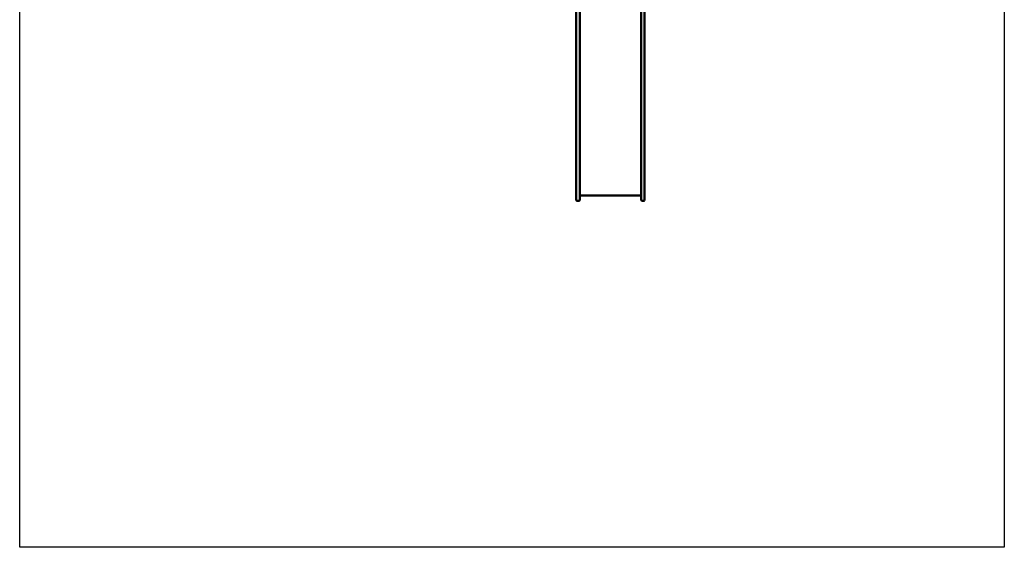
# Model space of a CAD drawing. Units: millimetres. Extents: x 3140 to 8740, y 967 to 6967.
# Drawn here: x 3140 to 8740, y 967 to 3967 of the extents above; entities that cross this region are included whole.
import ezdxf

# ---------------------------------------------------------------- set-up
doc = ezdxf.new("R2010")
doc.units = ezdxf.units.MM
doc.header["$LTSCALE"] = 20
doc.layers.add('Geometrie náčrtu (ISO)', color=7, linetype='Continuous', lineweight=25)
doc.layers.add('Viditelná (ISO)', color=7, linetype='Continuous', lineweight=50)

# ---------------------------------------------------------------- blocks, each defined once
blk = doc.blocks.new('VVZ-VZ1-2-001')
at = {"layer": 'Geometrie náčrtu (ISO)'}
for p, q in [((0, -6000), (0, 0)), ((5600, 0), (5600, -6000)), ((5600, -6000), (0, -6000))]:
    blk.add_line(p, q, dxfattribs=at)
at = {"layer": 'Viditelná (ISO)'}
for p, q in [((3165.9, -3568.5), (3165.9, -2667.5)), ((3184.9, -2667.5), (3184.9, -3568.5)), ((3534.9, -2667.5), (3534.9, -3568.5)), ((3553.9, -3568.5), (3553.9, -2667.5)), ((3165.9, -3602.5), (3165.9, -3568.5)), ((3184.9, -3568.5), (3184.9, -3602.5)), ((3534.9, -3568.5), (3534.9, -3602.5)), ((3553.9, -3602.5), (3553.9, -3568.5)), ((3165.9, -3940), (3165.9, -3602.5)), ((3184.9, -3602.5), (3184.9, -3940)), ((3534.9, -3602.5), (3534.9, -3940)), ((3553.9, -3940), (3553.9, -3602.5)), ((3165.9, -3940), (3165.9, -4026)), ((3184.9, -4026), (3184.9, -3940)), ((3534.9, -4026), (3534.9, -3940)), ((3553.9, -3940), (3553.9, -4026)), ((3180.9, -4030), (3169.9, -4030)), ((3534.9, -4000), (3184.9, -4000)), ((3538.9, -4030), (3549.9, -4030))]:
    blk.add_line(p, q, dxfattribs=at)
for centre, start, end in [((3169.9, -4026), 180, 270), ((3180.9, -4026), 270, 0), ((3538.9, -4026), 180, 270), ((3549.9, -4026), 270, 0)]:
    blk.add_arc(centre, 4, start, end, dxfattribs=at)

msp = doc.modelspace()

# ---------------------------------------------------------------- block references
msp.add_blockref('VVZ-VZ1-2-001', (3139.5, 6966.6))

doc.saveas('drawing.dxf')
